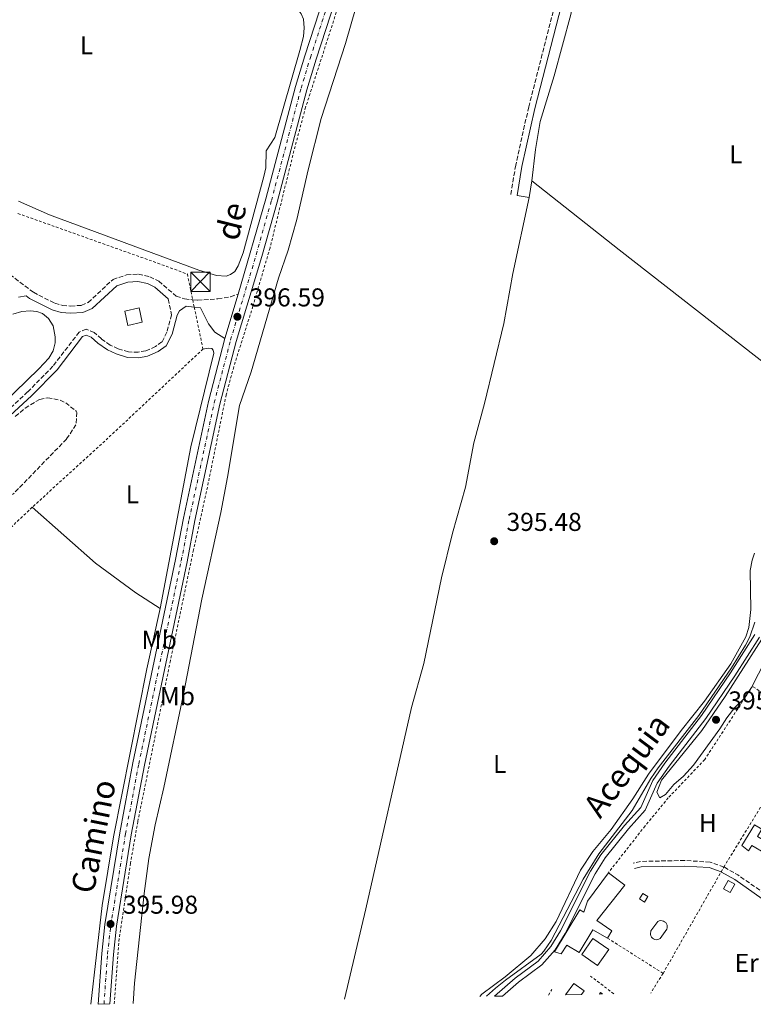
# Model space of a CAD drawing. Units: metres. Extents: x 638472 to 641938, y 4713621 to 4716002.
# Drawn here: x 640223 to 640507, y 4713655 to 4714036 of the extents above; entities that cross this region are included whole.
import ezdxf
from ezdxf.enums import TextEntityAlignment as Align

# ---------------------------------------------------------------- set-up
doc = ezdxf.new("R2010")
doc.units = ezdxf.units.M
doc.header["$MEASUREMENT"] = 0
for name, pattern in [('DGN Style 2', [1.7399219301090239, 1.043953158065414, -0.6959687720436097]), ('DGN Style 3', [2.435890702152634, 1.739921930109024, -0.6959687720436097]), ('DGN Style 4', [2.7856150101045474, 1.391937544087219, -0.6959687720436097, 0.001739921930109024, -0.6959687720436097])]:
    doc.linetypes.add(name, pattern=pattern)
for name, color, linetype, lineweight in [('Balsa-alberca', 142, 'Continuous', 0), ('Camino', 7, 'DGN Style 3', 0), ('Canal de obra', 4, 'Continuous', 13), ('Canal sin especificar', 4, 'Continuous', 13), ('construcción   en construcción', 1, 'Continuous', 0), ('Cota de punto acotado terreno', 7, 'Continuous', 0), ('Curva de nivel intermedia', 30, 'Continuous', 0), ('Edificio', 1, 'Continuous', 13), ('Eje pista pavimentada', 7, 'DGN Style 4', 0), ('Etiqueta de uso rústico', 92, 'Continuous', 0), ('Invernadero', 7, 'Continuous', 0), ('Línea de asfalto', 7, 'Continuous', 13), ('Línea de cambio de uso (parcela vista)', 92, 'Continuous', 0), ('Línea de cuneta (fondo)', 4, 'DGN Style 2', 0), ('Margen derecho', 7, 'Continuous', 0), ('pavimentado', 23, 'Continuous', 0), ('Piscina', 1, 'Continuous', 0), ('Punto acotado terreno (símbolo)', 7, 'Continuous', 0), ('Tela metálica o alambrada', 7, 'DGN Style 2', 0), ('Texto de Canal-acequia (área)', 4, 'Continuous', 0), ('Torre eléctrica', 7, 'Continuous', 0), ('Zona arbolada', 92, 'DGN Style 3', 0)]:
    doc.layers.add(name, color=color, linetype=linetype, lineweight=lineweight)
doc.styles.add('Style-Arial', font='arial.ttf')

# ---------------------------------------------------------------- blocks, each defined once
blk = doc.blocks.new('5PATER')
at = {"layer": 'Canal de obra', "linetype": 'Continuous', "lineweight": 0}
h = blk.add_hatch(color=51, dxfattribs=at)
edge = h.paths.add_edge_path()
edge.add_ellipse((0, 0), major_axis=(-0.1095731443231308, -0.1110710700762829), ratio=0.9994222409660317, start_angle=0, end_angle=360)
blk = doc.blocks.new('5TME')
at = {"layer": 'construcción   en construcción', "color": 7, "linetype": 'Continuous', "lineweight": 0}
for p, q in [((-0.375, 0.375), (0.375, -0.375)), ((0.3723, 0.3776), (-0.3716, -0.3784))]:
    blk.add_line(p, q, dxfattribs=at)
at = {"layer": 'construcción   en construcción', "color": 7, "linetype": 'Continuous', "lineweight": 0, "flags": 128}
blk.add_lwpolyline([(-0.375, -0.375), (0.375, -0.375), (0.375, 0.375), (-0.375, 0.375), (-0.3716, -0.3784)], dxfattribs=at)

msp = doc.modelspace()

# ---------------------------------------------------------------- linework, layer by layer
at = {"layer": 'Balsa-alberca', "color": 142, "linetype": 'Continuous', "lineweight": 0, "elevation": 397.5599999999973, "flags": 128}
msp.add_lwpolyline([(640220.4299999997, 4713922.189999999), (640223.8099999997, 4713923.300000001), (640227.1100000005, 4713923.58), (640229.7300000006, 4713923.26), (640231.9000000004, 4713922.51), (640234.1299999999, 4713920.58), (640236.0099999999, 4713917.67), (640236.7699999996, 4713913.460000001), (640236.7100000001, 4713911.08), (640236.0300000003, 4713907.99), (640234.3300000001, 4713905.16), (640230.4500000002, 4713901.02), (640202.54, 4713874.09)], dxfattribs=at)
msp.add_lwpolyline([(640220.4299999997, 4713922.189999999), (640223.8099999997, 4713923.300000001), (640227.1100000005, 4713923.58), (640229.7300000006, 4713923.26), (640231.9000000004, 4713922.51), (640234.1299999999, 4713920.58), (640236.0099999999, 4713917.67), (640236.7699999996, 4713913.460000001), (640236.7100000001, 4713911.08), (640236.0300000003, 4713907.99), (640234.3300000001, 4713905.16), (640230.4500000002, 4713901.02), (640202.54, 4713874.09)], dxfattribs=at)
at = {"layer": 'Camino', "color": 7, "linetype": 'DGN Style 3', "lineweight": 0, "extrusion": (0.1821903498015657, 0.2513972568486292, 0.9505819773634295), "elevation": 1302079.437397693, "flags": 128}
msp.add_lwpolyline([(2247406.282085634, -3985330.405288208), (2247440.9292614, -3985329.857737764), (2247447.149631974, -3985329.116934221)], dxfattribs=at)
at = {"layer": 'Camino', "color": 7, "linetype": 'DGN Style 3', "lineweight": 0}
for points in [[(640518.7699999983, 4714393.720000002, 400.0099999999949), (640512.609999998, 4714380.660000001, 400), (640508.8399999995, 4714371.41, 399.9499999999971), (640507.19, 4714366.560000001, 399.9199999999981), (640503.3099999975, 4714352.110000002, 399.850000000006), (640494.5599999989, 4714312.970000001, 399.6300000000047), (640487.7600000016, 4714287.34, 398.9700000000012), (640484.3099999983, 4714276.689999999, 398.5099999999949), (640477.5799999982, 4714257.300000002, 398.1600000000035), (640475.5799999977, 4714250.250000002, 398.0099999999947), (640473.9100000003, 4714242.92, 397.9299999999931), (640472.7100000001, 4714234.920000001, 397.8999999999942), (640471.979999999, 4714224.949999999, 397.7599999999948), (640471.4999999985, 4714210.51, 397.5599999999978), (640470.6600000004, 4714204.03, 397.4799999999959), (640462.0700000006, 4714175.100000001, 397.3300000000019), (640457.6499999971, 4714158.130000001, 397.2599999999949), (640453.1700000024, 4714138.670000002, 397.1900000000024), (640450.2899999989, 4714124.08, 397.1000000000058), (640431.5899999995, 4714046.670000002, 396.6000000000059), (640420.2800000015, 4714002.570000002, 396.1300000000047), (640415.2399999967, 4713979.960000004, 396.0500000000029), (640413.3500000003, 4713968.640000002, 396.0200000000042)], [(640178.9400000002, 4713990.170000001, 399.320000000007), (640185.9699999975, 4713984.090000001, 399.2599999999949), (640189.109999998, 4713980.199999999, 399.1900000000024), (640190.0100000009, 4713978.460000004, 399.1699999999984), (640191.6299999993, 4713973.730000001, 399.1499999999941), (640194.3599999985, 4713960.680000001, 398.9400000000026), (640197.4699999975, 4713954.79, 398.7400000000052), (640203.469999999, 4713950.619999999, 398.6199999999953), (640219.2699999996, 4713937.61, 398.2599999999949), (640228.3299999987, 4713930.699999999, 398.1399999999995), (640236.5899999999, 4713926.500000002, 398.1000000000059), (640239.6200000008, 4713925.650000002, 398.1000000000059), (640242.7800000014, 4713925.380000002, 398.070000000007), (640246.8699999995, 4713925.650000002, 397.9499999999972), (640249.5799999986, 4713926.790000002, 397.8600000000007), (640259.1899999998, 4713935.699999999, 397.3300000000019), (640264.4499999993, 4713937.449999999, 397.2700000000041), (640269.0200000001, 4713937.74, 397.2200000000012), (640273.4799999993, 4713936.720000001, 397.2200000000012), (640276.8999999971, 4713934.99, 397.1600000000035), (640283.6700000018, 4713929.199999999, 397.0700000000071), (640286.9200000018, 4713928.150000001, 397.0399999999937), (640290.079999998, 4713927.810000001, 396.979999999996)], [(640280.6200000008, 4713928.130000001, 397.0899999999966), (640281.8500000001, 4713921.990000002, 397.0200000000042), (640280.0799999976, 4713915.220000001, 397.1600000000035), (640278.1499999987, 4713911.449999999, 397.2200000000012), (640275.6299999973, 4713909.670000001, 397.2200000000012), (640271.87, 4713908.000000001, 397.2799999999989), (640269, 4713907.490000002, 397.3399999999965), (640265.199999998, 4713907.580000001, 397.4799999999959), (640261.1900000003, 4713908.850000001, 397.570000000007), (640258.1499999983, 4713910.220000001, 397.7500000000001), (640254.6700000003, 4713912.630000002, 397.8399999999966), (640251.9299999999, 4713915.140000002, 397.9199999999983), (640248.8299999975, 4713916.4, 397.979999999996), (640246.0799999982, 4713915.290000002, 397.979999999996), (640235.8700000002, 4713902.010000001, 397.8099999999977), (640226.1099999992, 4713892.07, 397.9499999999972), (640204.4400000013, 4713872.250000001, 397.979999999996)], [(640290.079999998, 4713927.810000001, 396.979999999996), (640291.9699999989, 4713927.61, 396.9499999999972), (640299.8099999975, 4713928.2, 396.8000000000029), (640304.7399999984, 4713929.010000002, 396.7400000000054), (640307.6999999977, 4713930.02, 396.6199999999954)], [(640495.9200000024, 4713707.940000001, 393.4600000000063), (640490.5899999992, 4713709.840000001, 393.5599999999977), (640480.7099999997, 4713710.460000002, 393.5299999999988), (640463.5900000005, 4713710.12, 393.5299999999988), (640460.8199999988, 4713709.470000002, 393.5299999999988)]]:
    msp.add_polyline3d(points, dxfattribs=at)
at = {"layer": 'Canal sin especificar', "color": 4, "linetype": 'Continuous', "lineweight": 13}
for points in [[(640509.6699999999, 4713797.08, 394.3399999999965), (640500.1299999999, 4713782.07, 394.3399999999965), (640488.8600000005, 4713765.460000001, 394.3399999999965), (640474.7000000002, 4713746.980000001, 394.3399999999965), (640470.0999999996, 4713740.470000001, 394.3399999999965), (640465.4299999997, 4713729.939999999, 394.3399999999965), (640458.9000000004, 4713722.710000001, 394.3399999999965), (640449.9100000003, 4713711.439999999, 394.2799999999988), (640445.9900000002, 4713705.350000001, 394.2799999999988), (640434.3899999997, 4713682.189999999, 394.2599999999948), (640430.4800000006, 4713675.869999999, 394.2599999999948), (640425.3499999996, 4713670.01, 394.2599999999948), (640416.3300000001, 4713663.350000001, 394.2599999999948), (640410.1500000004, 4713657.939999999, 394.2599999999948), (640407.0199999996, 4713657.880000001, 394.2599999999948), (640415.0700000003, 4713664.91, 394.2599999999948), (640423.9900000002, 4713671.49, 394.2599999999948), (640428.8600000005, 4713677.07, 394.2599999999948), (640432.6500000004, 4713683.17, 394.2599999999948), (640444.25, 4713706.350000001, 394.2799999999988), (640448.29, 4713712.600000001, 394.2799999999988), (640457.3799999999, 4713724.01, 394.3399999999965), (640463.7300000006, 4713731.039999999, 394.3399999999965), (640468.3600000005, 4713741.470000001, 394.3399999999965), (640473.0800000001, 4713748.16, 394.3399999999965), (640487.2400000002, 4713766.640000001, 394.3399999999965), (640498.4500000002, 4713783.17, 394.3399999999965), (640507.8899999997, 4713798, 394.3399999999965)], [(640407.0199999996, 4713657.880000001, 394.2599999999948), (640415.0700000003, 4713664.91, 394.2599999999948), (640423.9900000002, 4713671.49, 394.2599999999948), (640428.8600000005, 4713677.07, 394.2599999999948), (640432.6500000004, 4713683.17, 394.2599999999948), (640444.25, 4713706.350000001, 394.2799999999988), (640448.29, 4713712.600000001, 394.2799999999988), (640457.3799999999, 4713724.01, 394.3399999999965), (640463.7300000006, 4713731.039999999, 394.3399999999965), (640468.3600000005, 4713741.470000001, 394.3399999999965), (640473.0800000001, 4713748.16, 394.3399999999965), (640487.2400000002, 4713766.640000001, 394.3399999999965), (640498.4500000002, 4713783.17, 394.3399999999965), (640507.8899999997, 4713798, 394.3399999999965)], [(640509.6699999999, 4713797.08, 394.3399999999965), (640500.1299999999, 4713782.07, 394.3399999999965), (640488.8600000005, 4713765.460000001, 394.3399999999965), (640474.7000000002, 4713746.980000001, 394.3399999999965), (640470.0999999996, 4713740.470000001, 394.3399999999965), (640465.4299999997, 4713729.939999999, 394.3399999999965), (640458.9000000004, 4713722.710000001, 394.3399999999965), (640449.9100000003, 4713711.439999999, 394.2799999999988), (640445.9900000002, 4713705.350000001, 394.2799999999988), (640434.3899999997, 4713682.189999999, 394.2599999999948), (640430.4800000006, 4713675.869999999, 394.2599999999948), (640425.3499999996, 4713670.01, 394.2599999999948), (640416.3300000001, 4713663.350000001, 394.2599999999948), (640410.1500000004, 4713657.939999999, 394.2599999999948)]]:
    msp.add_polyline3d(points, dxfattribs=at)
at = {"layer": 'Curva de nivel intermedia', "color": 30, "linetype": 'Continuous', "lineweight": 0, "elevation": 395.0000000000001, "flags": 128}
for points in [[(640403.9100000011, 4713657.819999999), (640407.3700000012, 4713660.949999998), (640411.2699999993, 4713664.08), (640425.1100000017, 4713674.21), (640426.1800000002, 4713675.279999998), (640429.0200000012, 4713679.409999999), (640441.4000000019, 4713703.27), (640447.4200000011, 4713713.109999998), (640460.3499999995, 4713729.789999997), (640467.6000000003, 4713742.24), (640470.4000000011, 4713746.319999999), (640486.1600000013, 4713766.730000001), (640498.8700000006, 4713785.17), (640504.2700000008, 4713793.880000002), (640505.9100000013, 4713797.179999999), (640507.8700000016, 4713802.859999998)], [(640512.6000000013, 4713797.849999999), (640510.6400000011, 4713796.239999999), (640496.4299999997, 4713774.02), (640487.4300000009, 4713760.850000001), (640471.7000000019, 4713741.609999999), (640469.9100000015, 4713736.96), (640471.0800000007, 4713734.779999998), (640473.3, 4713736.06), (640476.5600000012, 4713739.859999999), (640480.2300000014, 4713743.179999999), (640484.1200000006, 4713747.430000001), (640494.3900000014, 4713761.440000001), (640497.0800000002, 4713765.77), (640500.1700000014, 4713769.75), (640503.7300000021, 4713773.26), (640506.5900000008, 4713777.539999999), (640514.9000000014, 4713793.66), (640514.5100000001, 4713797.470000001), (640512.6000000013, 4713797.849999999)]]:
    msp.add_lwpolyline(points, dxfattribs=at)
at = {"layer": 'Edificio', "color": 1, "linetype": 'Continuous', "lineweight": 13, "flags": 128}
for points, elevation in [([(640270.54, 4713919.07), (640264.9199999999, 4713917.859999999), (640263.7199999997, 4713923.449999999), (640269.3399999999, 4713924.66), (640270.54, 4713919.07)], 400.4100000000035), ([(640448.8700000001, 4713658.730000001), (640447.7100000001, 4713658.710000001), (640448.1399999997, 4713659.279999999), (640448.8700000001, 4713658.730000001)], 395.3099999999977)]:
    msp.add_lwpolyline(points, close=True, dxfattribs=dict(at, elevation=elevation))
at = {"layer": 'Edificio', "color": 51, "linetype": 'Continuous', "lineweight": 13, "flags": 128}
for points, elevation in [([(640264.9199999999, 4713917.859999999), (640263.7199999997, 4713923.449999999), (640269.3399999999, 4713924.66), (640270.54, 4713919.07), (640264.9199999999, 4713917.859999999)], 400.4100000000035), ([(640448.8700000001, 4713658.730000001), (640448.1399999997, 4713659.279999999), (640447.7100000001, 4713658.710000001)], 395.3099999999977)]:
    msp.add_lwpolyline(points, dxfattribs=dict(at, elevation=elevation))
at = {"layer": 'Edificio', "color": 1, "linetype": 'Continuous', "lineweight": 13, "extrusion": (0.01735278208502853, 0.003491400604163102, 0.9998433332656326), "elevation": 27965.41641381991, "flags": 128}
msp.add_lwpolyline([(4494758.189451996, -1557401.277644903), (4494756.357721721, -1557399.582780837), (4494757.922725172, -1557397.887916771), (4494759.754455446, -1557399.582780837), (4494758.189451996, -1557401.277644903)], close=True, dxfattribs=at)
at = {"layer": 'Edificio', "color": 51, "linetype": 'Continuous', "lineweight": 13, "extrusion": (0.01735278208502853, 0.003491400604163102, 0.9998433332656326), "elevation": 27965.41641381991, "flags": 128}
msp.add_lwpolyline([(4494756.357721721, -1557399.582780837), (4494757.922725172, -1557397.887916771), (4494759.754455446, -1557399.582780837), (4494758.189451996, -1557401.277644903), (4494756.357721721, -1557399.582780837)], dxfattribs=at)
at = {"layer": 'Edificio', "color": 1, "linetype": 'Continuous', "lineweight": 13}
for points in [[(640514.0700000003, 4713716.680000001, 395.25), (640511.9900000002, 4713713.210000001, 395.7200000000012), (640506.79, 4713716.32, 395.8699999999953), (640505.5, 4713714.16, 395.429999999993), (640502.8899999997, 4713716.24, 395.3699999999953), (640507.7199999997, 4713724.300000001, 394.7200000000012), (640510.6200000001, 4713722.560000001, 394.9600000000065), (640508.9400000004, 4713719.75, 395.0200000000041)], [(640457.4900000002, 4713700.960000001, 396.9600000000065), (640446.7000000002, 4713687.16, 396.6300000000047), (640452.5499999998, 4713683.17, 395.6100000000006), (640450.8499999996, 4713680.350000001, 395.4900000000052), (640445.1600000003, 4713683.560000001, 396.1900000000023), (640439.8799999999, 4713674.850000001, 396.0500000000029), (640435.0199999996, 4713677.66, 396.1000000000058), (640432.9199999999, 4713674.230000001, 395.7200000000012), (640430.25, 4713675.100000001, 395.3999999999942), (640440.1200000001, 4713691.369999999, 395.25), (640441.6100000005, 4713690.430000001, 395.9900000000052), (640443, 4713694.67, 397.6600000000035), (640451.1799999997, 4713705.720000001, 397.6000000000058)], [(640500.0999999996, 4713701.310000001, 394.75), (640498.3600000005, 4713698.07, 395.1900000000023), (640495.8300000001, 4713699.430000001, 395.1699999999983), (640497.5599999997, 4713702.67, 394.7200000000012)], [(640451.2800000003, 4713675.980000001, 394.2599999999948), (640446.9800000006, 4713669.76, 394.3099999999977), (640440.8600000005, 4713673.99, 394.3399999999965), (640445.1699999999, 4713680.210000001, 394.2799999999988)]]:
    msp.add_polyline3d(points, close=True, dxfattribs=at)
at = {"layer": 'Edificio', "color": 51, "linetype": 'Continuous', "lineweight": 13}
for points in [[(640511.9900000002, 4713713.210000001, 395.7200000000012), (640506.79, 4713716.32, 395.8699999999953), (640505.5, 4713714.16, 395.429999999993), (640502.8899999997, 4713716.24, 395.3699999999953), (640507.7199999997, 4713724.300000001, 394.7200000000012), (640510.6200000001, 4713722.560000001, 394.9600000000065), (640508.9400000004, 4713719.75, 395.0200000000041), (640514.0700000003, 4713716.680000001, 395.25), (640511.9900000002, 4713713.210000001, 395.7200000000012)], [(640450.8499999996, 4713680.350000001, 395.4900000000052), (640445.1600000003, 4713683.560000001, 396.1900000000023), (640439.8799999999, 4713674.850000001, 396.0500000000029), (640435.0199999996, 4713677.66, 396.1000000000058), (640432.9199999999, 4713674.230000001, 395.7200000000012), (640430.25, 4713675.100000001, 395.3999999999942), (640440.1200000001, 4713691.369999999, 395.25), (640441.6100000005, 4713690.430000001, 395.9900000000052), (640443, 4713694.67, 397.6600000000035), (640451.1799999997, 4713705.720000001, 397.6000000000058)], [(640451.1799999997, 4713705.720000001, 397.6000000000058), (640457.4900000002, 4713700.960000001, 396.9600000000065), (640446.7000000002, 4713687.16, 396.6300000000047), (640452.5499999998, 4713683.17, 395.6100000000006), (640450.8499999996, 4713680.350000001, 395.4900000000052)], [(640498.3600000005, 4713698.07, 395.1900000000023), (640495.8300000001, 4713699.430000001, 395.1699999999983), (640497.5599999997, 4713702.67, 394.7200000000012), (640500.0999999996, 4713701.310000001, 394.75), (640498.3600000005, 4713698.07, 395.1900000000023)], [(640446.9800000006, 4713669.76, 394.3099999999977), (640440.8600000005, 4713673.99, 394.3399999999965), (640445.1699999999, 4713680.210000001, 394.2799999999988), (640451.2800000003, 4713675.980000001, 394.2599999999948), (640446.9800000006, 4713669.76, 394.3099999999977)]]:
    msp.add_polyline3d(points, dxfattribs=at)
at = {"layer": 'Eje pista pavimentada', "color": 7, "linetype": 'DGN Style 4', "lineweight": 0}
msp.add_polyline3d([(640255.6999999986, 4713654.830000001, 395.8999999999942), (640257.0899999988, 4713674.25, 395.9499999999972), (640258.329999997, 4713685.290000002, 395.9799999999959), (640264.0300000012, 4713720.770000001, 396.0700000000071), (640269.1799999989, 4713747.890000001, 396.1300000000047), (640285.640000001, 4713826.670000002, 396.2700000000042), (640288.7199999989, 4713842.670000001, 396.2700000000042), (640298.3999999971, 4713887.850000001, 396.5099999999949), (640304.7600000007, 4713912.240000002, 396.5399999999935), (640314.6700000016, 4713945.25, 396.6999999999972), (640320.6099999981, 4713966.280000002, 396.8300000000019), (640332.1000000016, 4714009.84, 396.979999999996), (640335.6799999999, 4714021.74, 397.1000000000058), (640350.6199999999, 4714067.430000001, 397.5099999999949)], dxfattribs=at)
at = {"layer": 'Invernadero', "color": 7, "linetype": 'Continuous', "lineweight": 0}
msp.add_polyline3d([(640440.7000000002, 4713658.560000001, 393.929999999993), (640434.5499999998, 4713658.439999999, 393.9199999999983), (640437.7400000002, 4713662.84, 393.929999999993), (640441.7100000001, 4713659.960000001, 393.929999999993)], close=True, dxfattribs=at)
msp.add_polyline3d([(640434.5499999998, 4713658.439999999, 393.9199999999983), (640437.7400000002, 4713662.84, 393.929999999993), (640441.7100000001, 4713659.960000001, 393.929999999993), (640440.7000000002, 4713658.560000001, 393.929999999993)], dxfattribs=at)
at = {"layer": 'Línea de asfalto', "color": 7, "linetype": 'Continuous', "lineweight": 13, "extrusion": (-0.001283523883391315, -0.004276751426758141, 0.9999900309321461), "elevation": -20585.54111827409, "flags": 128}
msp.add_lwpolyline([(640302.5315353968, 4713867.930697687), (640307.6816338352, 4713885.090854621)], dxfattribs=at)
at = {"layer": 'Línea de asfalto', "color": 7, "linetype": 'Continuous', "lineweight": 13}
for points in [[(640307.6999999977, 4713930.02, 396.6199999999954), (640318.3999999977, 4713966.880000002, 396.8300000000019), (640329.890000001, 4714010.460000002, 396.979999999996), (640333.4899999973, 4714022.42, 397.1000000000058), (640348.4299999995, 4714068.109999999, 397.5099999999949), (640362.0799999975, 4714114.560000001, 397.8000000000029), (640368.5300000005, 4714138.960000002, 398.0099999999947), (640371.2899999986, 4714151.920000002, 398.070000000007), (640373.3999999987, 4714163.779999999, 398.179999999993), (640374.6499999982, 4714173.350000001, 398.2100000000065), (640378.4899999981, 4714233.45, 398.8600000000007), (640379.6999999996, 4714242.150000001, 398.8600000000007), (640381.5399999992, 4714250.62, 398.9499999999971), (640386.5100000004, 4714268.130000001, 399.0299999999989), (640393.890000001, 4714291.640000001, 399.179999999993), (640397.6599999993, 4714302.45, 399.3899999999995), (640402.2500000005, 4714314.12, 399.5299999999988), (640412.6399999994, 4714338.4, 399.8600000000006), (640424.7199999985, 4714365.460000002, 400.179999999993), (640428.23, 4714375.189999999, 400.2100000000065), (640435.4400000006, 4714400.750000001, 400.5299999999988)], [(640257.9999999985, 4713654.869999999, 395.8999999999942), (640259.3700000008, 4713674.040000002, 395.9499999999972), (640260.6000000002, 4713684.980000001, 395.9799999999959), (640266.2799999998, 4713720.370000001, 396.0700000000071), (640271.4200000007, 4713747.440000001, 396.1300000000047), (640287.8799999984, 4713826.220000003, 396.2700000000042), (640290.9600000007, 4713842.210000001, 396.2700000000042), (640300.6299999979, 4713887.320000002, 396.5099999999949), (640306.9600000002, 4713911.619999999, 396.5399999999935), (640316.8700000009, 4713944.610000002, 396.6900000000024), (640322.8199999988, 4713965.670000001, 396.8300000000019), (640334.3000000009, 4714009.220000001, 396.979999999996), (640337.8599999994, 4714021.050000002, 397.1000000000058), (640352.7999999992, 4714066.75, 397.5099999999949)], [(640253.3999999985, 4713654.779999999, 395.8999999999942), (640254.8099999989, 4713674.460000004, 395.9499999999972), (640256.0599999984, 4713685.600000001, 395.9799999999959), (640261.7699999993, 4713721.16, 396.0700000000071), (640266.9300000003, 4713748.34, 396.1300000000047), (640283.3900000001, 4713827.120000001, 396.2700000000042), (640286.469999998, 4713843.12, 396.2700000000042), (640296.1700000009, 4713888.380000001, 396.5099999999949), (640302.55, 4713912.86, 396.5399999999935)]]:
    msp.add_polyline3d(points, dxfattribs=at)
at = {"layer": 'Línea de cambio de uso (parcela vista)', "color": 92, "linetype": 'Continuous', "lineweight": 0, "extrusion": (-0.001461896708446512, -0.00902199110949096, 0.9999582323949506), "elevation": -43069.6578421492, "flags": 128}
msp.add_lwpolyline([(640420.3244854128, 4713770.76163892), (640421.374572009, 4713777.241902662)], dxfattribs=at)
at = {"layer": 'Línea de cambio de uso (parcela vista)', "color": 92, "linetype": 'Continuous', "lineweight": 0, "extrusion": (0.01257504466349114, -0.002028233010490091, 0.9999188739705669), "elevation": -1111.781085595525, "flags": 128}
msp.add_lwpolyline([(640360.162776882, 4713975.681068447), (640364.8131637132, 4713974.931066904)], dxfattribs=at)
at = {"layer": 'Línea de cambio de uso (parcela vista)', "color": 92, "linetype": 'Continuous', "lineweight": 0}
for points in [[(640196.9199999999, 4714096.050000001, 399.4199999999983), (640239.7000000002, 4714077.57, 398.6000000000058), (640255.6799999997, 4714071.180000001, 398.3600000000006), (640272.5199999996, 4714064.980000001, 398.070000000007), (640315.0099999999, 4714048.01, 397.6600000000035), (640328.0800000001, 4714042.350000001, 397.6600000000035), (640330.5899999999, 4714040.74, 397.6300000000047), (640332.0899999999, 4714038.65, 397.6000000000058), (640333.04, 4714036.600000001, 397.570000000007), (640333.2300000006, 4714033.16, 397.4799999999959), (640332.9600000001, 4714029.850000001, 397.4199999999983), (640331.5800000001, 4714024.460000001, 397.3999999999942), (640321.9500000002, 4713990.730000001, 397.1300000000047), (640318.5899999999, 4713985.529999999, 397.1300000000047), (640318.3700000001, 4713979.01, 397.1000000000058), (640317.7000000002, 4713975.560000001, 397.1000000000058), (640309.6399999997, 4713945.980000001, 397.1300000000047), (640307.7000000002, 4713940.949999999, 397.1300000000047), (640306.3600000005, 4713938.810000001, 397.1300000000047), (640304.7800000003, 4713937.550000001, 397.1000000000058), (640303, 4713937.02, 397.0399999999936)], [(640421.4800000006, 4713973.970000001, 396.0200000000041), (640422.9199999999, 4713986.100000001, 396.1699999999983), (640424.6699999999, 4713996.91, 396.2299999999959), (640430.1200000001, 4714014.66, 396.3500000000058), (640436.6600000003, 4714038.350000001, 396.6100000000006), (640439.8499999996, 4714056.930000001, 396.7599999999948), (640441.2199999997, 4714062.83, 396.820000000007), (640441.7999999998, 4714064.029999999, 396.820000000007), (640443.4400000004, 4714064.42, 396.820000000007), (640449.5999999996, 4714060.76, 396.7299999999959), (640451.3600000005, 4714060.060000001, 396.7299999999959), (640462.6100000005, 4714082.08, 396.6999999999971), (640463.6500000004, 4714082.970000001, 396.6999999999971), (640465.5899999999, 4714082.26, 396.7299999999959), (640478.3700000001, 4714072.100000001, 396.6999999999971), (640494.8300000001, 4714061.27, 396.5299999999988), (640501.8278000001, 4714056.444900001, 396.4695000000065)], [(640359.2800000003, 4714061.800000001, 397.1900000000023), (640349.3399999999, 4714027.140000001, 396.9499999999971), (640339.9000000004, 4713998.08, 396.6300000000047), (640334.8099999997, 4713978.230000001, 396.570000000007), (640330.4400000004, 4713958.930000001, 396.3699999999953), (640327.0999999996, 4713947.039999999, 396.3699999999953), (640323.29, 4713936.199999999, 396.3099999999977), (640312.7300000006, 4713899.92, 396.1600000000035), (640308.2599999999, 4713886.82, 396.1300000000047), (640303.6200000001, 4713859.08, 396.1300000000047), (640300.9500000002, 4713845.32, 396.0099999999948), (640293.5599999997, 4713811.75, 395.929999999993), (640286.54, 4713774.930000001, 395.8099999999977), (640278.9100000003, 4713738.699999999, 395.5399999999936), (640275.5199999996, 4713724.289999999, 395.4600000000065), (640273.0700000003, 4713711.27, 395.4600000000065), (640271.2699999996, 4713697.66, 395.4600000000065), (640267.5700000003, 4713662.960000001, 395.3999999999942), (640267.0499999998, 4713655.060000001, 395.3399999999965)], [(640421.4800000006, 4713973.970000001, 396.0200000000041), (640455.3200000003, 4713947.130000001, 396.0200000000041), (640527.0099999999, 4713891.180000001, 395.6600000000035), (640536.1200000001, 4713884.07, 395.7200000000012), (640540.7999999998, 4713880.189999999, 396.0299999999988)], [(640303, 4713937.02, 397.0399999999936), (640299.3200000003, 4713937.230000001, 397.0399999999936), (640292.4100000003, 4713939.32, 397.0399999999936), (640234.5800000001, 4713960.680000001, 397.6600000000035), (640222.5599999997, 4713966.039999999, 397.8600000000006)], [(640348.8899999997, 4713656.710000001, 395.070000000007), (640357.2199999997, 4713691.680000001, 395.0599999999977), (640374.9100000003, 4713769.83, 395.1199999999953), (640379.6799999997, 4713786.789999999, 395.1499999999942), (640386.5199999996, 4713820.07, 395.2899999999936), (640390.79, 4713837.34, 395.3500000000058), (640395.8200000003, 4713855.180000001, 395.4400000000023), (640399.0300000003, 4713872.300000001, 395.4700000000012), (640403.0899999999, 4713887.600000001, 395.5599999999977), (640410.6600000003, 4713918.640000001, 395.7899999999936), (640414.1100000005, 4713937.970000001, 395.8800000000047), (640420.4299999997, 4713967.49, 395.9600000000065)], [(640294.0599999997, 4713908.710000001, 397.0599999999977), (640296.0700000003, 4713909.109999999, 397.0599999999977), (640297.4500000002, 4713908.9, 397.0599999999977), (640298.0099999999, 4713908.32, 397.0599999999977), (640298.2199999997, 4713907.08, 397), (640289.4000000004, 4713870.74, 396.6199999999953), (640277.4699999997, 4713808.140000001, 396.3800000000047)], [(640227.9000000004, 4713847.4, 396.4700000000012), (640252.4299999997, 4713825.77, 396.2400000000052), (640268.0800000001, 4713814.24, 396.2400000000052), (640277.4699999997, 4713808.140000001, 396.3800000000047)], [(640507.7199999997, 4713829.560000001, 395.7899999999936), (640506.8399999999, 4713826.930000001, 395.7899999999936), (640506.0800000001, 4713822.880000001, 395.7899999999936), (640506.4199999999, 4713807.789999999, 395.8500000000058), (640505.5700000003, 4713800.800000001, 395.8500000000058), (640504.3899999997, 4713797.16, 395.820000000007), (640498.6399999997, 4713786.699999999, 395.7899999999936), (640488.4600000001, 4713772.17, 395.6499999999942), (640479.3799999999, 4713760.880000001, 395.5299999999988), (640466.7199999997, 4713743.880000001, 395.820000000007), (640460.5800000001, 4713734.42, 395.9400000000023), (640452.2400000002, 4713722.539999999, 395.8800000000047), (640445.1299999999, 4713713.939999999, 395.8800000000047), (640440.3399999999, 4713706.66, 395.8500000000058), (640430.9400000004, 4713686.82, 395.7299999999959), (640426.6399999997, 4713680.060000001, 395.6999999999971), (640421.1500000004, 4713673.680000001, 395.6499999999942), (640411.1399999997, 4713665.4, 395.5899999999965), (640402.0800000001, 4713658.600000001, 395.6199999999953), (640401.3200000003, 4713657.77, 395.6199999999953)], [(640277.4699999997, 4713808.140000001, 396.3800000000047), (640272.3499999996, 4713784.720000001, 396.3800000000047), (640259.3200000003, 4713719.630000001, 396.1499999999942), (640254.9400000004, 4713693.039999999, 396.0599999999977), (640250.6399999997, 4713654.720000001, 395.929999999993)]]:
    msp.add_polyline3d(points, dxfattribs=at)
at = {"layer": 'Línea de cuneta (fondo)', "color": 4, "linetype": 'DGN Style 2', "lineweight": 0}
msp.add_polyline3d([(640347.3300000001, 4714044.189999999, 397.0599999999977), (640333.8300000001, 4714002.4, 396.7599999999948), (640329.29, 4713985.49, 396.6199999999953), (640320.0300000003, 4713947.949999999, 396.4100000000035), (640313.3799999999, 4713925.230000001, 396.2899999999936), (640305.9600000001, 4713901.75, 396.2599999999948), (640303.0599999997, 4713891.02, 396.2100000000065), (640295.4199999999, 4713853.460000001, 396.0899999999965), (640290.3700000001, 4713830.850000001, 396), (640281.4299999997, 4713787.939999999, 395.9400000000023), (640268.8099999997, 4713725.619999999, 395.7100000000065), (640265.9600000001, 4713709.380000001, 395.7700000000041), (640261.5700000003, 4713680.17, 395.679999999993), (640259.6699999999, 4713654.91, 395.5500000000029)], dxfattribs=at)
at = {"layer": 'Margen derecho', "color": 7, "linetype": 'Continuous', "lineweight": 0}
for points in [[(640521.170000001, 4714393.060000002, 400.0099999999949), (640514.8599999989, 4714379.670000001, 400), (640509.5399999992, 4714365.84, 399.9199999999981), (640505.699999999, 4714351.520000001, 399.850000000006), (640496.9499999983, 4714312.390000002, 399.6300000000047), (640490.1199999999, 4714286.650000001, 398.9700000000012), (640486.6399999997, 4714275.910000003, 398.5099999999949), (640479.9299999997, 4714256.560000001, 398.1600000000035), (640477.9600000004, 4714249.640000002, 398.0099999999947), (640476.3299999987, 4714242.460000002, 397.9299999999931), (640475.1599999998, 4714234.65, 397.8999999999942), (640474.44, 4714224.82, 397.7599999999948), (640473.9499999983, 4714210.310000001, 397.5599999999978), (640473.0699999998, 4714203.520000001, 397.4799999999959), (640464.4399999998, 4714174.440000001, 397.3300000000019), (640460.0399999988, 4714157.540000001, 397.2599999999949), (640455.5700000006, 4714138.160000003, 397.1900000000024), (640452.6900000017, 4714123.550000001, 397.1000000000058), (640433.980000001, 4714046.080000001, 396.6000000000059), (640422.670000001, 4714002.000000001, 396.1300000000047), (640417.6499999985, 4713979.490000002, 396.0500000000029), (640415.7799999999, 4713968.240000002, 396.0200000000042)], [(640280.6200000008, 4713928.130000001, 397.0899999999966), (640275.339999999, 4713932.65, 397.1600000000035), (640272.5199999983, 4713934.070000002, 397.2200000000012), (640268.7899999977, 4713934.930000001, 397.2200000000012), (640264.9899999979, 4713934.690000001, 397.2700000000041), (640260.6499999972, 4713933.24, 397.3300000000019), (640251.1200000008, 4713924.410000001, 397.8600000000007), (640247.52, 4713922.890000002, 397.9499999999972), (640242.7500000001, 4713922.580000001, 398.070000000007), (640239.1200000001, 4713922.890000002, 398.1000000000059), (640235.5700000006, 4713923.890000001, 398.1000000000059), (640226.8400000001, 4713928.33, 398.1399999999995), (640225.499999999, 4713929.380000004, 398.1600000000035), (640222.4999999994, 4713928.790000003, 398.2899999999935)], [(640290.6799999991, 4713924.939999999, 396.9400000000023), (640287.5499999998, 4713925.27, 397.0099999999947), (640285.0100000007, 4713923.49, 397.0099999999947), (640284.0300000017, 4713921.87, 397.0099999999947), (640282.0899999993, 4713914.449999999, 397.1600000000035), (640279.8099999971, 4713910.000000001, 397.2200000000012), (640276.6900000013, 4713907.800000002, 397.2200000000012), (640272.5000000005, 4713905.940000001, 397.2799999999989), (640269.1599999988, 4713905.340000001, 397.3399999999965), (640264.8400000003, 4713905.45, 397.4799999999959), (640260.4200000014, 4713906.850000001, 397.570000000007), (640257.0899999988, 4713908.350000001, 397.7500000000001), (640253.329999997, 4713910.949999999, 397.8399999999966), (640250.7699999999, 4713913.300000001, 397.9199999999983), (640248.8299999975, 4713914.09, 397.979999999996), (640247.4200000016, 4713913.52, 397.979999999996), (640237.4899999985, 4713900.600000001, 397.8099999999977), (640227.6000000001, 4713890.53, 397.9499999999972), (640205.8999999987, 4713870.680000001, 397.979999999996)], [(640302.55, 4713912.86, 396.5399999999935), (640298.699999999, 4713915.230000001, 396.7700000000042), (640296.1700000009, 4713918.45, 396.8300000000019), (640293.14, 4713924.680000001, 396.8899999999994), (640290.6799999991, 4713924.939999999, 396.9400000000023)], [(640494.8399999982, 4713706.040000001, 393.4600000000063), (640490.1999999981, 4713707.699999999, 393.5599999999977), (640480.6600000005, 4713708.300000001, 393.5299999999988), (640463.8599999987, 4713707.970000003, 393.5299999999988), (640461.3099999983, 4713707.369999999, 393.5299999999988)], [(640533.2899999978, 4713681.7, 393.0299999999989), (640530.629999998, 4713682.109999999, 393.0599999999978), (640527.8999999989, 4713683.45, 393.0599999999978), (640500.1900000017, 4713703.050000001, 393.2299999999959), (640494.979999999, 4713705.990000002, 393.4600000000063), (640494.8399999982, 4713706.040000001, 393.4600000000063)]]:
    msp.add_polyline3d(points, dxfattribs=at)
at = {"layer": 'pavimentado', "color": 23, "linetype": 'Continuous', "lineweight": 0}
msp.add_polyline3d([(640352.7999999997, 4714066.749999999, 397.5099999999948), (640337.8599999998, 4714021.050000001, 397.1000000000058), (640334.3000000013, 4714009.220000001, 396.9799999999959), (640322.8199999993, 4713965.67, 396.8300000000018), (640316.8700000015, 4713944.61, 396.6900000000023), (640306.9600000007, 4713911.619999999, 396.5399999999936), (640300.6299999984, 4713887.32, 396.5099999999948), (640290.9600000011, 4713842.21, 396.2700000000041), (640287.8799999988, 4713826.220000002, 396.2700000000041), (640271.4200000013, 4713747.440000001, 396.1300000000047), (640266.2800000003, 4713720.37, 396.070000000007), (640260.6000000007, 4713684.980000001, 395.9799999999959), (640259.3700000015, 4713674.040000002, 395.9499999999971), (640257.999999999, 4713654.869999998, 395.8999999999942), (640253.399999999, 4713654.779999998, 395.8999999999942), (640254.8099999994, 4713674.460000002, 395.9499999999971), (640256.0599999989, 4713685.600000001, 395.9799999999959), (640261.7699999998, 4713721.159999999, 396.070000000007), (640266.9300000007, 4713748.34, 396.1300000000047), (640283.3900000006, 4713827.12, 396.2700000000041), (640286.4699999985, 4713843.119999999, 396.2700000000041), (640296.1700000013, 4713888.38, 396.5099999999948), (640302.5500000007, 4713912.859999999, 396.5399999999936), (640307.6999999982, 4713930.019999999, 396.6199999999953), (640318.399999998, 4713966.880000002, 396.8300000000018), (640329.8900000014, 4714010.460000001, 396.9799999999959), (640333.4899999979, 4714022.42, 397.1000000000058), (640348.4299999999, 4714068.109999998, 397.5099999999948)], dxfattribs=at)
at = {"layer": 'Piscina', "color": 1, "linetype": 'Continuous', "lineweight": 0}
msp.add_polyline3d([(640470.2400000002, 4713679.789999999, 394.6199999999953), (640469.7000000002, 4713679.75, 394.6399999999995), (640469.1600000003, 4713679.84, 394.6699999999983), (640468.6600000003, 4713680.050000001, 394.6999999999971), (640468.2199999997, 4713680.369999999, 394.7200000000012), (640467.8700000001, 4713680.779999999, 394.7400000000052), (640467.6200000001, 4713681.27, 394.7599999999948), (640467.4900000002, 4713681.789999999, 394.7700000000041), (640467.4800000006, 4713682.34, 394.7799999999988), (640467.5999999996, 4713682.869999999, 394.7799999999988), (640467.5999999996, 4713683.140000001, 394.6699999999983), (640470.3799999999, 4713686.810000001, 394.6399999999995), (640470.8799999999, 4713687.039999999, 394.6300000000047), (640471.4100000003, 4713687.15, 394.6300000000047), (640471.9500000002, 4713687.140000001, 394.6199999999953), (640472.4800000006, 4713687, 394.6100000000006), (640472.9600000001, 4713686.75, 394.6000000000058), (640473.3700000001, 4713686.390000001, 394.5899999999965), (640473.6900000004, 4713685.949999999, 394.5800000000018), (640473.9000000004, 4713685.449999999, 394.570000000007), (640473.9900000002, 4713684.91, 394.5599999999977), (640473.9500000002, 4713684.369999999, 394.5599999999977), (640473.79, 4713683.84, 394.5500000000029), (640471.2199999997, 4713680.220000001, 394.5800000000018), (640470.7599999999, 4713679.939999999, 394.6000000000058)], close=True, dxfattribs=at)
at = {"layer": 'Piscina', "color": 4, "linetype": 'Continuous', "lineweight": 0}
msp.add_polyline3d([(640467.5999999996, 4713683.140000001, 394.6699999999983), (640470.3799999999, 4713686.810000001, 394.6399999999995), (640470.8799999999, 4713687.039999999, 394.6300000000047), (640471.4100000003, 4713687.15, 394.6300000000047), (640471.9500000002, 4713687.140000001, 394.6199999999953), (640472.4800000006, 4713687, 394.6100000000006), (640472.9600000001, 4713686.75, 394.6000000000058), (640473.3700000001, 4713686.390000001, 394.5899999999965), (640473.6900000004, 4713685.949999999, 394.5800000000018), (640473.9000000004, 4713685.449999999, 394.570000000007), (640473.9900000002, 4713684.91, 394.5599999999977), (640473.9500000002, 4713684.369999999, 394.5599999999977), (640473.79, 4713683.84, 394.5500000000029), (640471.2199999997, 4713680.220000001, 394.5800000000018), (640470.7599999999, 4713679.939999999, 394.6000000000058), (640470.2400000002, 4713679.789999999, 394.6199999999953), (640469.7000000002, 4713679.75, 394.6399999999995), (640469.1600000003, 4713679.84, 394.6699999999983), (640468.6600000003, 4713680.050000001, 394.6999999999971), (640468.2199999997, 4713680.369999999, 394.7200000000012), (640467.8700000001, 4713680.779999999, 394.7400000000052), (640467.6200000001, 4713681.27, 394.7599999999948), (640467.4900000002, 4713681.789999999, 394.7700000000041), (640467.4800000006, 4713682.34, 394.7799999999988), (640467.5999999996, 4713682.869999999, 394.7799999999988), (640467.5999999996, 4713683.140000001, 394.6699999999983)], dxfattribs=at)
at = {"layer": 'Tela metálica o alambrada', "color": 7, "linetype": 'DGN Style 2', "lineweight": 0, "extrusion": (0.003489122691596961, -0.01668963689428975, 0.9998546304554377), "elevation": -76042.34061877274, "flags": 128}
msp.add_lwpolyline([(1591375.959098242, 4482502.321428276), (1591375.959098242, 4482499.388954915)], dxfattribs=at)
at = {"layer": 'Tela metálica o alambrada', "color": 7, "linetype": 'DGN Style 2', "lineweight": 0, "extrusion": (0.003688851605773556, -0.0177130359638359, 0.9998363069676828), "elevation": -80738.68973502645, "flags": 128}
msp.add_lwpolyline([(1587926.073353532, 4483640.563458197), (1587926.073353532, 4483623.98252638)], dxfattribs=at)
at = {"layer": 'Tela metálica o alambrada', "color": 7, "linetype": 'DGN Style 2', "lineweight": 0, "extrusion": (0.1911481734872535, -0.2154845329838586, 0.9576162027750028), "elevation": -893003.1457496814, "flags": 128}
msp.add_lwpolyline([(3607146.29047515, 2970177.265405945), (3607097.23936817, 2970175.84202827), (3607056.111684025, 2970175.217130755)], dxfattribs=at)
at = {"layer": 'Tela metálica o alambrada', "color": 7, "linetype": 'DGN Style 2', "lineweight": 0, "extrusion": (0.3704111597445527, -0.3972450033124693, 0.8396380053808736), "elevation": -1635071.875807661, "flags": 128}
msp.add_lwpolyline([(3682964.646604861, 2528351.3609495), (3682897.238705311, 2528350.6613223), (3682793.837334901, 2528350.477209879)], dxfattribs=at)
at = {"layer": 'Tela metálica o alambrada', "color": 7, "linetype": 'DGN Style 2', "lineweight": 0, "extrusion": (0.00339149696867468, 0.005540952380898055, 0.999978897574856), "elevation": 28684.30289737093, "flags": 128}
msp.add_lwpolyline([(640490.9012543099, 4713621.36136176), (640524.6524846535, 4713676.502208238)], dxfattribs=at)
at = {"layer": 'Tela metálica o alambrada', "color": 7, "linetype": 'DGN Style 2', "lineweight": 0, "extrusion": (0.000547704755325365, 0.0009582396809012091, 0.999999390897922), "elevation": 5261.302001494117, "flags": 128}
msp.add_lwpolyline([(640472.048309312, 4713663.832510095), (640494.5283333249, 4713703.16252815)], dxfattribs=at)
at = {"layer": 'Tela metálica o alambrada', "color": 7, "linetype": 'DGN Style 2', "lineweight": 0, "elevation": 393.6399999999995, "flags": 128}
msp.add_lwpolyline([(640494.8399999999, 4713706.039999999), (640495.9199999999, 4713707.939999999)], dxfattribs=at)
at = {"layer": 'Tela metálica o alambrada', "color": 7, "linetype": 'DGN Style 2', "lineweight": 0, "extrusion": (0.0009947125164231343, -0.0006307707448987172, 0.999999306337398), "elevation": -1942.467462043949, "flags": 128}
msp.add_lwpolyline([(640450.141513501, 4713680.062468472), (640471.6515327016, 4713666.422465759)], dxfattribs=at)
at = {"layer": 'Tela metálica o alambrada', "color": 7, "linetype": 'DGN Style 2', "lineweight": 0, "extrusion": (0.01981693339580741, -0.01502287035299247, 0.9996907534418548), "elevation": -57725.90851618996, "flags": 128}
msp.add_lwpolyline([(4143210.950604199, 2336499.669494706), (4143210.950604199, 2336510.929126139)], dxfattribs=at)
at = {"layer": 'Tela metálica o alambrada', "color": 7, "linetype": 'DGN Style 2', "lineweight": 0, "extrusion": (-0.006521888178490141, -0.01033991021570772, 0.9999252728235837), "elevation": -52522.31910084618, "flags": 128}
msp.add_lwpolyline([(640461.3048840361, 4713375.60298567), (640456.5042686854, 4713367.992578831)], dxfattribs=at)
at = {"layer": 'Tela metálica o alambrada', "color": 7, "linetype": 'DGN Style 2', "lineweight": 0, "extrusion": (0.07977788996836412, 0.1271647568962904, 0.9886681004643081), "elevation": 650894.3768406082, "flags": 128}
msp.add_lwpolyline([(1962496.367494514, -4284118.024244194), (1962496.367494514, -4284120.55558771)], dxfattribs=at)
at = {"layer": 'Tela metálica o alambrada', "color": 7, "linetype": 'DGN Style 2', "lineweight": 0}
for points in [[(640222.3300000001, 4713961.27, 398.3600000000006), (640276.5, 4713942.01, 397.5299999999988), (640288, 4713937.789999999, 397.5899999999965), (640290.0800000001, 4713927.810000001, 397.4100000000035)], [(640516.8499999996, 4713771.5, 393.4100000000035), (640506.9900000002, 4713777.99, 393.5500000000029), (640488.5, 4713749.609999999, 393.6600000000035), (640474.3799999999, 4713734.75, 393.6600000000035), (640465.3799999999, 4713723.869999999, 393.7200000000012), (640451.1799999997, 4713705.720000001, 394.1300000000047)]]:
    msp.add_polyline3d(points, dxfattribs=at)
at = {"layer": 'Zona arbolada', "color": 92, "linetype": 'DGN Style 3', "lineweight": 0}
msp.add_polyline3d([(640221.3200000003, 4713882.560000001, 399.0599999999977), (640225.0999999996, 4713885.850000001, 399.0599999999977), (640230.75, 4713889.16, 399.0599999999977), (640233.8600000005, 4713889.850000001, 399.0599999999977), (640238.6600000003, 4713888.949999999, 398.9700000000012), (640240.8600000005, 4713887.859999999, 398.9400000000023), (640244.8799999999, 4713884.689999999, 398.9400000000023), (640245.1399999997, 4713884.16, 398.9400000000023), (640244.8200000003, 4713879.390000001, 398.9400000000023), (640241.1799999997, 4713873.82, 398.9400000000023), (640220.29, 4713852.289999999, 398.8399999999965)], dxfattribs=at)
msp.add_polyline3d([(640221.3200000003, 4713882.560000001, 399.0599999999977), (640225.0999999996, 4713885.850000001, 399.0599999999977), (640230.75, 4713889.16, 399.0599999999977), (640233.8600000005, 4713889.850000001, 399.0599999999977), (640238.6600000003, 4713888.949999999, 398.9700000000012), (640240.8600000005, 4713887.859999999, 398.9400000000023), (640244.8799999999, 4713884.689999999, 398.9400000000023), (640245.1399999997, 4713884.16, 398.9400000000023), (640244.8200000003, 4713879.390000001, 398.9400000000023), (640241.1799999997, 4713873.82, 398.9400000000023), (640220.29, 4713852.289999999, 398.8399999999965)], dxfattribs=at)

# ---------------------------------------------------------------- block references
at = {"layer": 'Punto acotado terreno (símbolo)', "color": 7, "linetype": 'Continuous', "lineweight": 0, "xscale": 10, "yscale": 10, "zscale": 10}
for p in [(640307.3899999993, 4713921.230000001, 396.5899999999965), (640406.8999999973, 4713834.210000001, 395.4799999999964), (640492.8700000013, 4713765.01, 395.7599999999948), (640258.230000001, 4713685.83, 395.9799999999964)]:
    msp.add_blockref('5PATER', p, dxfattribs=at)
at = {"layer": 'Torre eléctrica', "color": 7, "linetype": 'Continuous', "lineweight": 0, "xscale": 10, "yscale": 10, "zscale": 10}
msp.add_blockref('5TME', (640293.0399999999, 4713934.810000001, 397.0099999999948), dxfattribs=at)

# ---------------------------------------------------------------- texts
at = {"color": 7, "linetype": 'Continuous', "lineweight": 0, "style": 'Style-Arial'}
for s, rotation, p in [('de', 75.84823, (640309.3308525799, 4713957.191294884, 397.1000000000058)), ('Camino', 78.60796, (640256.0087653969, 4713718.949642722, 396.1000000000058))]:
    msp.add_text(s, height=9, rotation=rotation, dxfattribs=at).set_placement(p, align=Align.CENTER)
at = {"layer": 'Cota de punto acotado terreno', "color": 7, "linetype": 'Continuous', "lineweight": 0, "style": 'Style-Arial'}
for s, p in [('396.59', (640312.1599999998, 4713925.230000001, 396.5899999999965)), ('395.48', (640411.6799999989, 4713838.210000001, 395.4799999999959)), ('395.76', (640497.6400000015, 4713769.010000001, 395.7599999999948)), ('395.98', (640262.9999999991, 4713689.830000001, 395.9799999999959))]:
    msp.add_text(s, height=7.000000000000002, dxfattribs=at).set_placement(p)
at = {"layer": 'Etiqueta de uso rústico', "color": 92, "linetype": 'Continuous', "lineweight": 0, "style": 'Style-Arial'}
for s, p in [('L', (640248.9214203806, 4714026.41001, 397.9900000000052)), ('L', (640500.5414203773, 4713984.23001, 396.1100000000006)), ('L', (640266.7014203771, 4713852.41001, 396.4700000000012)), ('Mb', (640277.090246243, 4713795.99001, 396.3099999999977)), ('Mb', (640284.1202462448, 4713774.160010001, 395.820000000007)), ('L', (640409.0414203779, 4713747.850010002, 395.4499999999971)), ('H', (640489.6616459874, 4713725.050010002, 394.1399999999995)), ('Er', (640504.7554566073, 4713670.760009999, 392.8399999999965))]:
    msp.add_text(s, height=7.000000000000002, dxfattribs=at).set_placement(p, align=Align.MIDDLE_CENTER)
at = {"layer": 'Texto de Canal-acequia (área)', "color": 4, "linetype": 'Continuous', "lineweight": 0, "style": 'Style-Arial'}
msp.add_text('Acequia', height=9, rotation=53.06236000000001, dxfattribs=at).set_placement((640458.1866206004, 4713747.357672869, 395.8300000000018), align=Align.MIDDLE_CENTER)

doc.saveas('drawing.dxf')
